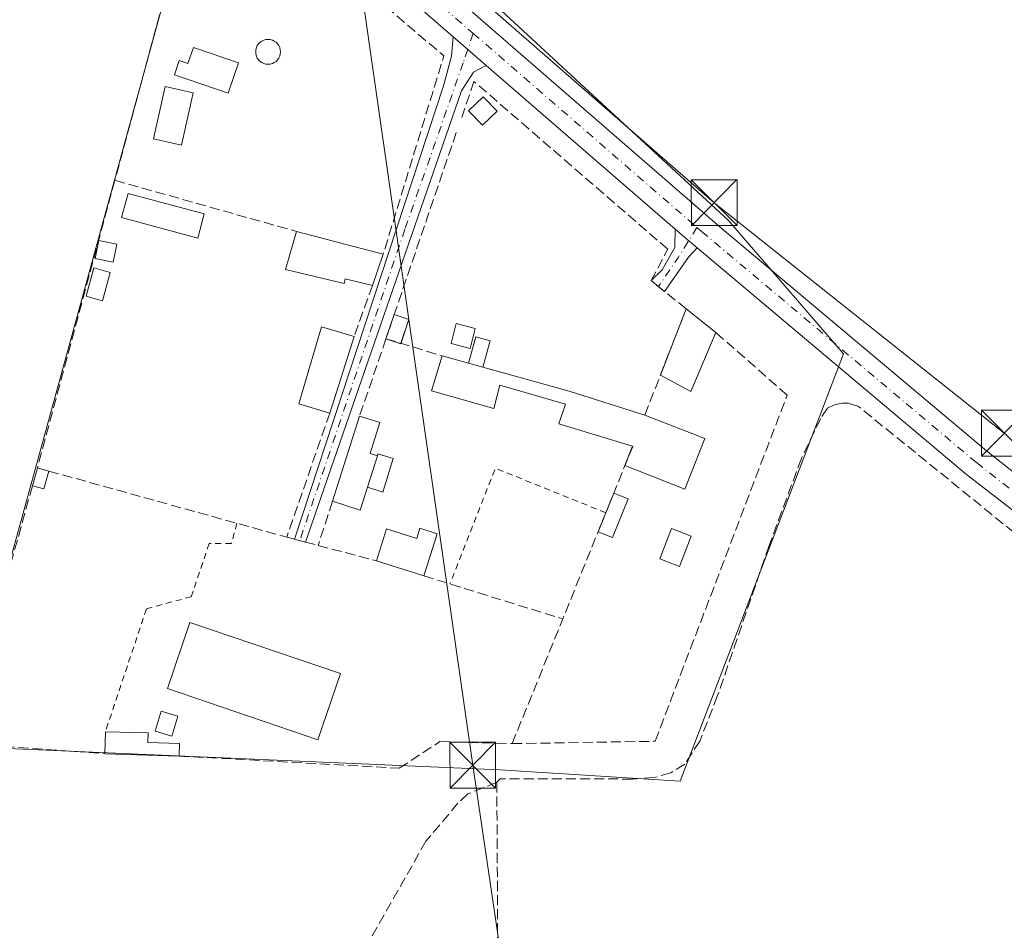
# Model space of a CAD drawing. Units: metres. Extents: x 641892 to 645359, y 4713689 to 4716073.
# Drawn here: x 641975 to 642136, y 4714155 to 4714304 of the extents above; entities that cross this region are included whole.
import ezdxf

# ---------------------------------------------------------------- set-up
doc = ezdxf.new("R2010")
doc.units = ezdxf.units.M
doc.header["$MEASUREMENT"] = 0
for name, pattern in [('DGN Style 2', [1.6480167562047852, 0.988810053722871, -0.6592067024819142]), ('DGN Style 3', [2.307223458686699, 1.648016756204785, -0.6592067024819142]), ('DGN Style 4', [2.6384748266838614, 1.318413404963828, -0.6592067024819142, 0.001648016756204785, -0.6592067024819142])]:
    doc.linetypes.add(name, pattern=pattern)
for name, color, linetype, lineweight in [('Alambrada', 7, 'DGN Style 2', 0), ('Camino Cxs', 7, 'Continuous', 0), ('Camino eje', 30, 'DGN Style 4', 13), ('Carretera de calzada única Cxs', 7, 'Continuous', 13), ('Carretera de calzada única eje', 7, 'DGN Style 4', 0), ('Corriente artificial lineal', 4, 'DGN Style 3', 13), ('Cultivos herbáceos CxS', 92, 'Continuous', 0), ('Edificación Cxs', 1, 'Continuous', 13), ('Edificación ligera Cxs', 1, 'Continuous', 0), ('Estanque', 5, 'Continuous', 0), ('Estanque Cxs', 5, 'Continuous', 0), ('Huerta CxS', 92, 'Continuous', 0), ('Muro lineal', 1, 'DGN Style 3', 13), ('Piscina CxS', 4, 'Continuous', 0), ('Tendido', 6, 'Continuous', 0), ('Torre de tendido puntual', 7, 'Continuous', 0)]:
    doc.layers.add(name, color=color, linetype=linetype, lineweight=lineweight)

# ---------------------------------------------------------------- blocks, each defined once
blk = doc.blocks.new('*U16')
at = {"layer": 'Cultivos herbáceos CxS', "color": 92, "linetype": 'Continuous', "lineweight": 0}
blk.add_polyline3d([(642003.2938999999, 4714323.647500001, 436.7617999999929), (641965.3293000003, 4714185.366699999, 436.7632000000012), (641965.7509000005, 4714185.3485, 436.7756999999983), (642053.8765000004, 4714181.5415, 436.8032999999996), (642083.3772999998, 4714179.668500001, 436.8061000000016), (642110.1139000002, 4714249.595100001, 437.3466000000044), (642091.2770999996, 4714271.4331, 437.3317999999999), (642003.9866000004, 4714352.146500001, 437.1159999999945)], dxfattribs=at)
blk = doc.blocks.new('5TTEND')
at = {"layer": 'Estanque', "color": 7, "linetype": 'Continuous', "lineweight": 0}
for p, q in [((-0.375, 0.3754), (0.375, -0.3746)), ((0.3720000000000001, 0.3784000000000001), (-0.3720000000000001, -0.3776))]:
    blk.add_line(p, q, dxfattribs=at)
at = {"layer": 'Estanque', "color": 7, "linetype": 'Continuous', "lineweight": 0, "flags": 128}
blk.add_lwpolyline([(-0.375, -0.3746), (0.375, -0.3746), (0.375, 0.3754), (-0.375, 0.3754), (-0.3720000000000001, -0.3776)], dxfattribs=at)

msp = doc.modelspace()

# ---------------------------------------------------------------- linework, layer by layer
at = {"layer": 'Alambrada', "color": 7, "linetype": 'DGN Style 2', "lineweight": 0, "extrusion": (-0.01204526163649205, 0.08069072205268055, 0.9966664030891809), "elevation": 373098.0875401367, "flags": 128}
msp.add_lwpolyline([(-1331047.390150886, -4552501.559128145), (-1331030.583115634, -4552511.461707025), (-1331020.45106379, -4552493.785622112)], dxfattribs=at)
at = {"layer": 'Alambrada', "color": 7, "linetype": 'DGN Style 2', "lineweight": 0}
msp.add_polyline3d([(642010.8501000004, 4714221.880100001, 439.3426999999938), (642009.9401000004, 4714218.5601, 439.6097000000009), (642006.3101000005, 4714218.5601, 438.0786999999983), (642003.3701, 4714209.850099999, 437.6013999999996), (641996.0500999996, 4714207.9001, 438.2448000000004), (641989.3201000001, 4714187.770099999, 438.0957000000053)], dxfattribs=at)
at = {"layer": 'Camino Cxs', "color": 7, "linetype": 'Continuous', "lineweight": 0, "extrusion": (-0.6542967996645106, -0.7561844216347648, 0.008989906878013144), "elevation": -3984966.210025126, "flags": 128}
msp.add_lwpolyline([(-2599152.02817834, 36263.86356394481), (-2599148.896343163, 36263.39764511702), (-2599144.896490062, 36263.33834272062)], dxfattribs=at)
at = {"layer": 'Camino Cxs', "color": 7, "linetype": 'Continuous', "lineweight": 0, "extrusion": (0.6434941492735036, 0.7639940194026879, 0.04720612426047361), "elevation": 4014871.118635558, "flags": 128}
msp.add_lwpolyline([(2545896.173994329, -189300.0517888793), (2545893.263128594, -189300.0134461336), (2545891.454492261, -189300.06180004)], dxfattribs=at)
at = {"layer": 'Camino Cxs', "color": 7, "linetype": 'Continuous', "lineweight": 0}
for points in [[(642051.6432999996, 4714296.8101, 437.3978000000062), (642049.5500999996, 4714295.7301, 437.499100000001), (642047.5800999999, 4714292.6801, 437.6441999999952), (642022.0601000005, 4714218.8101, 438.0733000000037), (642020.2901, 4714219.270099999, 438.3800000000047), (642044.6700999998, 4714293.4801, 438.6275000000023), (642045.9801000003, 4714298.3201, 438.3127999999998), (642046.2533, 4714301.4801, 437.9229999999953), (642048.6189000001, 4714299.4277, 437.4570999999996)], [(642086.1732999999, 4714266.970100001, 437.4805999999954), (642084.7701000003, 4714265.460100001, 437.4682999999932), (642080.8101000005, 4714259.840100001, 437.8472000000039), (642078.6201, 4714261.590100001, 437.9376000000047), (642080.4401000004, 4714263.380100001, 437.7820999999968), (642082.5000999998, 4714267.030099999, 437.5721000000049), (642082.5632999997, 4714270.0101, 437.4906000000047), (642084.7884999998, 4714268.133500001, 437.5289000000049)]]:
    msp.add_polyline3d(points, close=True, dxfattribs=at)
for points in [[(642051.6432999996, 4714296.8101, 437.3978000000062), (642049.5500999996, 4714295.7301, 437.499100000001), (642047.5800999999, 4714292.6801, 437.6441999999952), (642022.0601000005, 4714218.8101, 438.0733000000037), (642020.2901, 4714219.270099999, 438.3800000000047), (642044.6700999998, 4714293.4801, 438.6275000000023), (642045.9801000003, 4714298.3201, 438.3127999999998), (642046.2533, 4714301.4801, 437.9229999999953)], [(642078.6201, 4714261.590100001, 437.9376000000047), (642080.4401000004, 4714263.380100001, 437.7820999999968), (642082.5000999998, 4714267.030099999, 437.5721000000049), (642082.5632999997, 4714270.0101, 437.4906000000047)], [(642086.1732999999, 4714266.970100001, 437.4805999999954), (642084.7701000003, 4714265.460100001, 437.4682999999932), (642080.8101000005, 4714259.840100001, 437.8472000000039), (642078.6201, 4714261.590100001, 437.9376000000047)]]:
    msp.add_polyline3d(points, dxfattribs=at)
at = {"layer": 'Camino eje', "color": 30, "linetype": 'DGN Style 4', "lineweight": 13, "extrusion": (0.696854993245709, -0.4393241946140372, 0.5669103724710376), "elevation": -1623404.021021369, "flags": 128}
msp.add_lwpolyline([(4330341.871660473, 1117728.897474162), (4330336.153339574, 1117728.836171349), (4330330.327824512, 1117729.228266573)], dxfattribs=at)
at = {"layer": 'Camino eje', "color": 30, "linetype": 'DGN Style 4', "lineweight": 13}
msp.add_polyline3d([(642049.5141000003, 4714302.066299999, 437.4820999999939), (642047.8724999997, 4714297.227700001, 437.4348000000027), (642038.3367, 4714270.001900001, 437.7085999999982), (642021.1392999999, 4714219.0493, 438.232999999993)], dxfattribs=at)
at = {"layer": 'Carretera de calzada única Cxs', "color": 7, "linetype": 'Continuous', "lineweight": 13, "extrusion": (0.1643621207651423, 0.195603683130091, 0.9668114047752684), "elevation": 1028086.205665714, "flags": 128}
msp.add_lwpolyline([(2541246.839395511, -3888697.119011506), (2541364.45594437, -3888698.990309489), (2541383.329475653, -3888698.852927018)], dxfattribs=at)
at = {"layer": 'Carretera de calzada única Cxs', "color": 7, "linetype": 'Continuous', "lineweight": 13, "extrusion": (-0.6542967996645106, -0.7561844216347648, 0.008989906878013144), "elevation": -3984966.210025126, "flags": 128}
msp.add_lwpolyline([(-2599152.02817834, 36263.86356394481), (-2599148.896343163, 36263.39764511702), (-2599144.896490062, 36263.33834272062)], dxfattribs=at)
at = {"layer": 'Carretera de calzada única Cxs', "color": 7, "linetype": 'Continuous', "lineweight": 13, "extrusion": (-0.001713786016817581, 0.001485429018499958, 0.9999974282157529), "elevation": 6339.810830289271, "flags": 128}
msp.add_lwpolyline([(642082.3701450137, 4714265.793776139), (642051.4500313813, 4714292.593805707)], dxfattribs=at)
at = {"layer": 'Carretera de calzada única Cxs', "color": 7, "linetype": 'Continuous', "lineweight": 13, "extrusion": (0.6434941492735036, 0.7639940194026879, 0.04720612426047361), "elevation": 4014871.118635558, "flags": 128}
msp.add_lwpolyline([(2545896.173994329, -189300.0517888793), (2545893.263128594, -189300.0134461336), (2545891.454492261, -189300.06180004)], dxfattribs=at)
at = {"layer": 'Carretera de calzada única Cxs', "color": 7, "linetype": 'Continuous', "lineweight": 13}
for points in [[(641924.0609999998, 4714412.861400001, 437.6312000000034), (641927.7301000003, 4714410.030099999, 437.9478999999993), (641937.7133, 4714401.600099999, 438.3934000000008), (641939.2512999997, 4714400.334899999, 438.1542999999947), (641941.0632999997, 4714398.850099999, 437.9556000000011), (641963.6533000004, 4714379.9301, 437.9428999999946), (641965.0411, 4714378.7689, 437.9100999999937), (641966.1333, 4714377.860099999, 438.0130000000063), (641994.4637000002, 4714353.264699999, 437.630799999999), (641995.7851, 4714352.120100001, 437.6212999999989), (642089.9401000004, 4714270.370100001, 437.8350000000065), (642133.5201000003, 4714233.720100001, 437.7785000000004), (642144.1901000004, 4714225.290100001, 438.215200000006), (642163.7801000001, 4714211.020099999, 437.7997999999934), (642226.9232999999, 4714167.350099999, 439.3193000000028)], [(642141.0201000003, 4714221.5001, 437.417300000001), (642130.2200999996, 4714229.870100001, 437.3990999999951), (642086.1732999999, 4714266.970100001, 437.4805999999954), (642084.7884999998, 4714268.133500001, 437.5289000000049), (642082.5632999997, 4714270.0101, 437.4906000000047), (642051.6432999996, 4714296.8101, 437.3978000000062), (642048.6189000001, 4714299.4277, 437.4570999999996), (642046.2533, 4714301.4801, 437.9229999999953), (641957.3701, 4714378.530099999, 437.4449000000022)], [(641995.7851, 4714352.120100001, 437.6212999999989), (642089.9401000004, 4714270.370100001, 437.8350000000065), (642133.5201000003, 4714233.720100001, 437.7785000000004), (642144.1901000004, 4714225.290100001, 438.215200000006), (642163.7801000001, 4714211.020099999, 437.7997999999934), (642226.9232999999, 4714167.350099999, 439.3193000000028), (642229.9068999998, 4714165.157099999, 438.5322000000015), (642232.1533000004, 4714163.5101, 437.8947999999946), (642282.3300999999, 4714126.6601, 437.7311000000045), (642315.8300999999, 4714099.5001, 437.5028000000021), (642363.5900999998, 4714059.2501, 437.3680000000023), (642502.1601, 4713941.2501, 437.5515000000014)], [(642179.5434999998, 4714194.1502, 437.3022999999957), (642160.1700999998, 4714207.420100001, 437.3258999999962), (642141.0201000003, 4714221.5001, 437.417300000001), (642130.2200999996, 4714229.870100001, 437.3990999999951), (642086.1732999999, 4714266.970100001, 437.4805999999954)]]:
    msp.add_polyline3d(points, dxfattribs=at)
at = {"layer": 'Carretera de calzada única eje', "color": 7, "linetype": 'DGN Style 4', "lineweight": 0, "extrusion": (-0.0008494421162013303, 0.0007369234311072986, 0.999999367695774), "elevation": 3366.177579389097, "flags": 128}
msp.add_lwpolyline([(641993.0294284483, 4714349.989763405), (642049.6540796281, 4714300.865750065)], dxfattribs=at)
at = {"layer": 'Carretera de calzada única eje', "color": 7, "linetype": 'DGN Style 4', "lineweight": 0, "extrusion": (-0.001062619518963567, 0.0009218616062522864, 0.999999010504979), "elevation": 4101.161396487691, "flags": 128}
msp.add_lwpolyline([(642049.6164884137, 4714300.288771318), (642086.2365402095, 4714268.51955782)], dxfattribs=at)
at = {"layer": 'Carretera de calzada única eje', "color": 7, "linetype": 'DGN Style 4', "lineweight": 0}
msp.add_polyline3d([(642086.1341000004, 4714270.2971, 437.5503000000026), (642086.8800999997, 4714269.6501, 437.5445999999939), (642131.8701, 4714231.800100001, 437.3919000000024), (642142.6101000002, 4714223.4001, 437.5397999999987), (642161.9801000003, 4714209.220100001, 437.4643999999971), (642182.3195000002, 4714195.110500001, 437.3445999999968)], dxfattribs=at)
at = {"layer": 'Corriente artificial lineal', "color": 4, "linetype": 'DGN Style 3', "lineweight": 13}
for points in [[(642178.7834999999, 4714191.6361, 437.0979999999981), (642141.6001000004, 4714217.450099999, 437.2030999999988), (642112.4801000003, 4714241.0701, 437.0436999999947), (642110.8101000005, 4714241.550100001, 437.021900000007), (642109.8901000004, 4714241.540100001, 436.9973999999929), (642108.6401000004, 4714241.290100001, 436.9588999999978), (642107.5000999998, 4714240.700099999, 436.921199999997), (642106.3800999997, 4714239.020099999, 436.8996999999945), (642103.2200999996, 4714232.4901, 436.8812000000034), (642097.9401000004, 4714218.2301, 436.9235999999946), (642089.5100999996, 4714193.670100001, 436.834799999997), (642086.5900999998, 4714186.220100001, 436.8463000000047), (642084.1300999997, 4714182.460100001, 436.8534999999974), (642081.8601000002, 4714181.040100001, 436.8603000000003), (642079.1201, 4714180.2501, 436.8359999999957), (642075.5601000005, 4714180.020099999, 436.8372999999993), (642053.9401000004, 4714180.0701, 436.7578000000067), (642053.3800999997, 4714179.4901, 436.7421999999933)], [(642053.3800999997, 4714179.4901, 436.7421999999933), (642048.6501000002, 4714177.5801, 436.8212000000058), (642047.0100999996, 4714176.0601, 436.8145999999979), (642041.7801000001, 4714169.840100001, 436.6147999999957), (642027.0000999998, 4714143.850099999, 436.3736000000063), (641999.7801000001, 4714093.120100001, 436.3027000000002), (641988.8300999999, 4714071.890100001, 436.3199000000022), (641984.5701000001, 4714062.360099999, 436.415599999993), (641984.2600999996, 4714060.350099999, 436.4339999999939), (641985.1201, 4714053.6501, 436.3273000000045)], [(642053.3800999997, 4714179.4901, 436.7421999999933), (642053.5401, 4714148.5801, 436.5338000000047), (642054.8701, 4714122.6801, 436.428700000004), (642057.1801000005, 4714090.200099999, 436.2587000000058), (642059.2500999998, 4714054.450099999, 436.2502999999998), (642059.5000999998, 4714042.360099999, 436.2819000000018), (642059.2301000003, 4714035.7301, 436.3727999999974)]]:
    msp.add_polyline3d(points, dxfattribs=at)
at = {"layer": 'Cultivos herbáceos CxS', "color": 92, "linetype": 'Continuous', "lineweight": 0}
msp.add_polyline3d([(641923.0471999999, 4714462.530099999, 437.2335000000021), (641988.7346000001, 4714443.688300001, 437.3911999999983), (642018.1763000004, 4714485.768100001, 437.9375), (642045.0001999997, 4714468.8729, 437.8108000000066), (642003.9866000004, 4714352.146500001, 437.1159999999945), (642091.2770999996, 4714271.4331, 437.3317999999999), (642110.1139000002, 4714249.595100001, 437.3466000000044), (642083.3772999998, 4714179.668500001, 436.8061000000016), (642053.8765000004, 4714181.5415, 436.8032999999996), (641965.7509000005, 4714185.3485, 436.7756999999983), (641965.3293000003, 4714185.366699999, 436.7632000000012), (642003.2938999999, 4714323.647500001, 436.7617999999929), (641959.2934999998, 4714365.8391, 436.9973000000027), (641946.6750999996, 4714300.613700001, 436.6554000000033), (641926.4407000003, 4714296.275900001, 436.343399999998)], dxfattribs=at)
at = {"layer": 'Edificación Cxs', "color": 1, "linetype": 'Continuous', "lineweight": 13, "flags": 128}
for points, elevation in [([(642011.1201, 4714297.2501), (642009.4200999998, 4714292.2601), (642000.6201, 4714295.2601), (642001.4200999998, 4714297.610099999), (642002.8300999999, 4714297.140100001), (642003.7301000003, 4714299.770099999)], 438.8564999999944), ([(642034.7801000001, 4714265.9101), (642033.0301000001, 4714260.8201), (642028.5500999996, 4714261.860099999), (642028.3701, 4714261.140100001), (642018.7801000001, 4714263.4301), (642020.5701000001, 4714269.6501)], 439.6389000000053), ([(642051.1009000001, 4714247.408600001), (642065.2001, 4714243.4801), (642077.6001000004, 4714239.600099999), (642087.4073999999, 4714235.741000001), (642084.1573999999, 4714227.481699999), (642074.3501000004, 4714231.3408), (642075.5856, 4714234.480599999), (642063.5201000003, 4714238.170100001), (642064.6201, 4714241.350099999), (642053.8901000004, 4714244.5001), (642052.8701, 4714240.690099999), (642042.6700999998, 4714243.5701), (642044.4200999998, 4714249.270099999), (642048.7630000003, 4714248.060000001)], 439.5307999999932), ([(642032.2072000002, 4714227.783299999), (642031.0301000001, 4714224.050100001), (642026.5100999996, 4714225.4801), (642030.9200999998, 4714239.4301), (642034.2500999998, 4714238.380100001), (642032.6401000004, 4714233.3101), (642033.8300999999, 4714232.9301)], 438.8999999999942), ([(642043.6201, 4714220.170100001), (642041.4401000004, 4714213.270099999), (642033.6601, 4714215.7301), (642035.3201000001, 4714220.970100001), (642040.2801000001, 4714219.4001), (642040.8000999996, 4714221.0701)], 440.1714999999967), ([(642001.4401000004, 4714185.840100001), (642001.3701, 4714183.770099999), (641989.2100999998, 4714184.1601), (641989.3201000001, 4714187.770099999), (641996.3101000005, 4714187.5601), (641996.2701000003, 4714186.0001)], 438.7204999999958)]:
    msp.add_lwpolyline(points, close=True, dxfattribs=dict(at, elevation=elevation))
at = {"layer": 'Edificación Cxs', "color": 1, "linetype": 'Continuous', "lineweight": 13, "extrusion": (0.08328626786377566, -0.02192052370235897, 0.9962845417981441), "elevation": -49429.75698888287, "flags": 128}
msp.add_lwpolyline([(4722420.019105517, 576918.366706534), (4722420.019105517, 576903.6179741126)], dxfattribs=at)
at = {"layer": 'Edificación Cxs', "color": 1, "linetype": 'Continuous', "lineweight": 13, "extrusion": (-0.008870348163365514, -0.02580004122944599, 0.9996277681197235), "elevation": -126885.121354434, "flags": 128}
msp.add_lwpolyline([(-925605.0232606558, 4665154.598622608), (-925605.0232606558, 4665149.214183955)], dxfattribs=at)
at = {"layer": 'Edificación Cxs', "color": 1, "linetype": 'Continuous', "lineweight": 13, "extrusion": (-0.005282317392352845, -0.01661673712466106, 0.9998479790299607), "elevation": -81288.77423960067, "flags": 128}
msp.add_lwpolyline([(-816335.3371876696, 4686509.100312463), (-816335.3371876697, 4686495.960933224)], dxfattribs=at)
at = {"layer": 'Edificación Cxs', "color": 1, "linetype": 'Continuous', "lineweight": 13, "extrusion": (-0.1151283993164743, 0.03207922720275339, 0.9928325009048106), "elevation": 77747.59148235424, "flags": 128}
msp.add_lwpolyline([(-4713587.448852369, -642196.2975709935), (-4713587.448852369, -642191.7566849884)], dxfattribs=at)
at = {"layer": 'Edificación Cxs', "color": 1, "linetype": 'Continuous', "lineweight": 13, "extrusion": (0.03894571210351103, -0.01085129255628199, 0.9991824062495338), "elevation": -25711.64551342615, "flags": 128}
msp.add_lwpolyline([(4713594.999883446, 646312.2519043323), (4713594.999883446, 646314.6808427031)], dxfattribs=at)
at = {"layer": 'Edificación Cxs', "color": 1, "linetype": 'Continuous', "lineweight": 13, "extrusion": (-0.1688029289115595, -0.609394967348826, 0.7746891924899962), "elevation": -2980878.466576869, "flags": 128}
msp.add_lwpolyline([(-639710.6850747431, 3652600.75090372), (-639696.0488163009, 3652600.722279978), (-639683.0630421597, 3652600.168465917)], dxfattribs=at)
at = {"layer": 'Edificación Cxs', "color": 1, "linetype": 'Continuous', "lineweight": 13, "extrusion": (0.005742963681147098, 0.01816651776550748, 0.9998184815257382), "elevation": 89766.49829025082, "flags": 128}
msp.add_lwpolyline([(808823.3667035752, -4687629.128496947), (808823.3667035752, -4687643.761621336)], dxfattribs=at)
at = {"layer": 'Edificación Cxs', "color": 1, "linetype": 'Continuous', "lineweight": 13, "extrusion": (-0.05850278578517663, -0.1487030656730922, 0.987149847953591), "elevation": -738150.5276995879, "flags": 128}
msp.add_lwpolyline([(-1128412.306565779, 4562680.819697444), (-1128412.306565779, 4562684.237777685)], dxfattribs=at)
at = {"layer": 'Edificación Cxs', "color": 1, "linetype": 'Continuous', "lineweight": 13, "extrusion": (0.012238216377758, 0.03881178881043047, 0.9991715924250578), "elevation": 191263.3837934377, "flags": 128}
msp.add_lwpolyline([(805378.2375819712, -4685182.318002031), (805378.2375819713, -4685187.719082172)], dxfattribs=at)
at = {"layer": 'Edificación Cxs', "color": 1, "linetype": 'Continuous', "lineweight": 13, "extrusion": (0.02481233788037919, 0.08926389840748393, 0.995698902444915), "elevation": 437175.7212144072, "flags": 128}
msp.add_lwpolyline([(644001.63122068, -4693636.123572041), (644001.63122068, -4693639.198644075)], dxfattribs=at)
at = {"layer": 'Edificación Cxs', "color": 1, "linetype": 'Continuous', "lineweight": 13, "extrusion": (-0.1484427463951262, 0.0418482210022053, 0.9880351600229735), "elevation": 102417.925178438, "flags": 128}
msp.add_lwpolyline([(-4711565.138742292, -653279.5353238119), (-4711565.138742292, -653277.5583908316)], dxfattribs=at)
at = {"layer": 'Edificación Cxs', "color": 1, "linetype": 'Continuous', "lineweight": 13, "extrusion": (-0.2205224108064662, 0.2382205080122153, 0.9458439913085596), "elevation": 981869.93396607, "flags": 128}
msp.add_lwpolyline([(-3673589.486656421, -2859506.735891261), (-3673586.901833259, -2859505.04438305), (-3673585.861328273, -2859506.797501467)], dxfattribs=at)
at = {"layer": 'Edificación Cxs', "color": 1, "linetype": 'Continuous', "lineweight": 13, "extrusion": (-0.006732068685109929, -0.1645407601641904, 0.9863473107865249), "elevation": -779572.013737907, "flags": 128}
msp.add_lwpolyline([(448777.4507419409, 4671939.14938667), (448776.427239478, 4671935.318890881), (448771.852559399, 4671936.580136878)], dxfattribs=at)
at = {"layer": 'Edificación Cxs', "color": 1, "linetype": 'Continuous', "lineweight": 13, "extrusion": (-0.02759849924166654, -0.08735304808343011, 0.995795043083737), "elevation": -429082.6209592615, "flags": 128}
msp.add_lwpolyline([(-808008.294658332, 4668950.922444333), (-808008.2946583319, 4668943.65570115)], dxfattribs=at)
at = {"layer": 'Edificación Cxs', "color": 1, "linetype": 'Continuous', "lineweight": 13, "extrusion": (-0.06993395423463838, 0.02211279273319271, 0.9973065057657283), "elevation": 59782.24624675495, "flags": 128}
msp.add_lwpolyline([(-4688432.597208735, -806876.7095549487), (-4688432.597208735, -806884.8912491509)], dxfattribs=at)
at = {"layer": 'Edificación Cxs', "color": 1, "linetype": 'Continuous', "lineweight": 13, "extrusion": (-0.002892828138186441, -0.09493735954076547, 0.9954790451379629), "elevation": -448973.5889531486, "flags": 128}
msp.add_lwpolyline([(498112.5197111733, 4710200.554857308), (498112.5197111733, 4710204.182935195)], dxfattribs=at)
at = {"layer": 'Edificación Cxs', "color": 1, "linetype": 'Continuous', "lineweight": 13, "extrusion": (-0.002499546512609371, -0.07391516078302864, 0.9972614006736903), "elevation": -349617.9694042091, "flags": 128}
msp.add_lwpolyline([(482308.8333351061, 4720260.547943106), (482308.8333351061, 4720258.471072151)], dxfattribs=at)
at = {"layer": 'Edificación Cxs', "color": 1, "linetype": 'Continuous', "lineweight": 13, "extrusion": (0.01302004057922348, -0.000417583539127536, 0.9999151484837618), "elevation": 6827.873817407524, "flags": 128}
msp.add_lwpolyline([(641941.2538064911, 4714187.032328299), (641929.0927735487, 4714187.422328333)], dxfattribs=at)
at = {"layer": 'Edificación Cxs', "color": 1, "linetype": 'Continuous', "lineweight": 13}
for points in [[(642011.1201, 4714297.2501, 438.0277999999962), (642009.4200999998, 4714292.2601, 438.1821000000054), (642000.6201, 4714295.2601, 438.4854999999953), (642001.4200999998, 4714297.610099999, 438.3766000000033), (642002.8300999999, 4714297.140100001, 438.5442000000039), (642003.7301000003, 4714299.770099999, 438.8564999999944), (642011.1201, 4714297.2501, 438.0277999999962)], [(642033.0301000001, 4714260.8201, 438.2217999999993), (642028.5500999996, 4714261.860099999, 439.3203000000067), (642028.3701, 4714261.140100001, 439.0724999999948), (642018.7801000001, 4714263.4301, 439.4642000000022), (642020.5701000001, 4714269.6501, 439.6389000000054)], [(641991.1801000005, 4714267.5801, 437.6441999999952), (641990.5900999998, 4714264.640100001, 437.6083999999974), (641987.6700999998, 4714265.220100001, 438.0345999999991), (641988.2500999998, 4714268.1501, 437.9226999999955), (641991.1801000005, 4714267.5801, 437.6441999999952)], [(642026.0301000001, 4714239.920100001, 437.9630999999936), (642020.9600999998, 4714241.4101, 438.2437000000064), (642024.7100999998, 4714254.020099999, 438.742499999993), (642030.0100999996, 4714252.440099999, 438.192200000005)], [(642049.8501000004, 4714253.7601, 438.1848000000027), (642049.0000999998, 4714250.4801, 438.7957000000025), (642045.8901000004, 4714251.300100001, 438.6055000000051), (642046.7401000002, 4714254.5801, 438.5635000000038), (642049.8501000004, 4714253.7601, 438.1848000000027)], [(642075.5856, 4714234.480599999, 439.4492999999929), (642063.5201000003, 4714238.170100001, 439.403999999995), (642064.6201, 4714241.350099999, 439.5307999999932), (642053.8901000004, 4714244.5001, 439.2225999999937), (642052.8701, 4714240.690099999, 439.2834000000003), (642042.6700999998, 4714243.5701, 438.3234999999986), (642044.4200999998, 4714249.270099999, 438.8095999999932)], [(642030.9200999998, 4714239.4301, 438.1031999999978), (642034.2500999998, 4714238.380100001, 438.0383000000002), (642032.6401000004, 4714233.3101, 438.8999999999942), (642033.8300999999, 4714232.9301, 438.5853000000062)], [(642077.6001000004, 4714239.600099999, 438.8858000000037), (642087.4073999999, 4714235.741000001, 438.124100000001), (642084.1573999999, 4714227.481699999, 438.4581000000035), (642074.3503000002, 4714231.340700001, 438.9030999999959)], [(642033.6601, 4714215.7301, 438.905700000003), (642035.3201000001, 4714220.970100001, 438.0718999999954), (642040.2801000001, 4714219.4001, 439.5206000000035), (642040.8000999996, 4714221.0701, 438.9980000000069), (642043.6201, 4714220.170100001, 440.1714999999967)], [(642027.7801000001, 4714197.270099999, 439.189400000003), (642024.1001000004, 4714186.440099999, 439.6870999999956), (641999.4700999996, 4714194.8201, 439.6820000000008), (642003.1601, 4714205.640100001, 439.5286000000052), (642027.7801000001, 4714197.270099999, 439.189400000003)], [(642001.1700999998, 4714190.3201, 438.8386000000028), (642000.1901000004, 4714187.040100001, 438.1420000000071), (641997.4600999998, 4714187.840100001, 438.8390999999974), (641998.4401000004, 4714191.130100001, 438.5124999999971), (642001.1700999998, 4714190.3201, 438.8386000000028)], [(641989.3201000001, 4714187.770099999, 438.0957000000053), (641996.3101000005, 4714187.5601, 438.7204999999958), (641996.2701000003, 4714186.0001, 438.4281999999948), (642001.4401000004, 4714185.840100001, 437.7461999999941)]]:
    msp.add_polyline3d(points, dxfattribs=at)
for points in [[(641991.1801000005, 4714267.5801, 438.0345999999991), (641990.5900999998, 4714264.640100001, 438.0345999999991), (641987.6700999998, 4714265.220100001, 438.0345999999991), (641988.2500999998, 4714268.1501, 438.0345999999991)], [(642030.0100999996, 4714252.440099999, 438.742499999993), (642026.0301000001, 4714239.920100001, 438.742499999993), (642020.9600999998, 4714241.4101, 438.742499999993), (642024.7100999998, 4714254.020099999, 438.742499999993)], [(642049.8501000004, 4714253.7601, 438.7957000000025), (642049.0000999998, 4714250.4801, 438.7957000000025), (642045.8901000004, 4714251.300100001, 438.7957000000025), (642046.7401000002, 4714254.5801, 438.7957000000025)], [(641980.0701000001, 4714230.420100001, 438.8466999999946), (641979.2600999996, 4714227.4901, 438.8466999999946), (641977.3701, 4714228.0001, 438.8466999999946), (641978.1901000004, 4714230.950099999, 438.8466999999946)], [(642027.7801000001, 4714197.270099999, 439.6870999999956), (642024.1001000004, 4714186.440099999, 439.6870999999956), (641999.4700999996, 4714194.8201, 439.6870999999956), (642003.1601, 4714205.640100001, 439.6870999999956)], [(642001.1700999998, 4714190.3201, 438.8390999999974), (642000.1901000004, 4714187.040100001, 438.8390999999974), (641997.4600999998, 4714187.840100001, 438.8390999999974), (641998.4401000004, 4714191.130100001, 438.8390999999974)]]:
    msp.add_3dface(points, dxfattribs=at)
at = {"layer": 'Edificación ligera Cxs', "color": 1, "linetype": 'Continuous', "lineweight": 0, "extrusion": (0.007200568308616539, 0.01848516538500362, 0.9998032058743972), "elevation": 92205.20089687323, "flags": 128}
msp.add_lwpolyline([(1112823.957095592, -4624878.863945383), (1112823.957095592, -4624890.533419901)], dxfattribs=at)
at = {"layer": 'Edificación ligera Cxs', "color": 1, "linetype": 'Continuous', "lineweight": 0, "extrusion": (0.01772229232812585, -0.01415183645766176, 0.9997427898612283), "elevation": -54898.20477795718, "flags": 128}
msp.add_lwpolyline([(4084508.810173287, 2439316.578758134), (4084508.810173287, 2439310.348428137)], dxfattribs=at)
at = {"layer": 'Edificación ligera Cxs', "color": 1, "linetype": 'Continuous', "lineweight": 0, "extrusion": (0.01456376672722738, 0.04272817397654541, 0.9989805803154259), "elevation": 211219.4432807735, "flags": 128}
msp.add_lwpolyline([(913213.2916186214, -4664526.775700385), (913213.2916186214, -4664530.951412593)], dxfattribs=at)
at = {"layer": 'Edificación ligera Cxs', "color": 1, "linetype": 'Continuous', "lineweight": 0, "extrusion": (0.01900303005710675, -0.006477109048952392, 0.9997984456414287), "elevation": -17896.3317603083, "flags": 128}
msp.add_lwpolyline([(4669311.364371696, 913034.6487147606), (4669311.364371695, 913032.093495604)], dxfattribs=at)
at = {"layer": 'Edificación ligera Cxs', "color": 1, "linetype": 'Continuous', "lineweight": 0, "extrusion": (0.03457174710984908, 0.1014273858361323, 0.9942420629324737), "elevation": 500786.286819959, "flags": 128}
msp.add_lwpolyline([(913232.7818889099, -4642373.905763152), (913232.7818889098, -4642369.788457478)], dxfattribs=at)
at = {"layer": 'Edificación ligera Cxs', "color": 1, "linetype": 'Continuous', "lineweight": 0, "extrusion": (-0.08413504300652926, -0.006498462879289954, 0.9964331711251367), "elevation": -84216.56231551687, "flags": 128}
msp.add_lwpolyline([(-4650809.095021917, 999630.2336661322), (-4650809.023473705, 999630.2028552012), (-4650810.031441887, 999627.8470040094)], dxfattribs=at)
at = {"layer": 'Edificación ligera Cxs', "color": 1, "linetype": 'Continuous', "lineweight": 0, "extrusion": (0.06965469275203028, -0.03756345153678271, 0.9968636872141868), "elevation": -131922.5091147381, "flags": 128}
msp.add_lwpolyline([(4454116.777979084, 1667303.568320337), (4454106.342084845, 1667302.626924272), (4454106.309776271, 1667308.27909152)], dxfattribs=at)
at = {"layer": 'Edificación ligera Cxs', "color": 1, "linetype": 'Continuous', "lineweight": 0, "extrusion": (0.03894571210351103, -0.01085129255628199, 0.9991824062495338), "elevation": -25711.64551342615, "flags": 128}
msp.add_lwpolyline([(4713594.999883446, 646312.2519043323), (4713594.999883446, 646314.6808427031)], dxfattribs=at)
at = {"layer": 'Edificación ligera Cxs', "color": 1, "linetype": 'Continuous', "lineweight": 0, "elevation": 438.8050999999978, "flags": 128}
msp.add_lwpolyline([(642032.2072000002, 4714227.783299999), (642033.8300999999, 4714232.9301), (642033.9288999997, 4714233.2434), (642036.4264000002, 4714232.455900001), (642034.7048000004, 4714226.995800001)], close=True, dxfattribs=at)
at = {"layer": 'Edificación ligera Cxs', "color": 1, "linetype": 'Continuous', "lineweight": 0, "extrusion": (0.012238216377758, 0.03881178881043047, 0.9991715924250578), "elevation": 191263.3837934377, "flags": 128}
msp.add_lwpolyline([(805378.2375819712, -4685182.318002031), (805378.2375819713, -4685187.719082172)], dxfattribs=at)
at = {"layer": 'Edificación ligera Cxs', "color": 1, "linetype": 'Continuous', "lineweight": 0, "extrusion": (0.0698692055148142, 0.1722564568044914, 0.9825711206879079), "elevation": 857348.1632943965, "flags": 128}
msp.add_lwpolyline([(1176941.34131374, -4529450.62773207), (1176941.34131374, -4529454.170205979)], dxfattribs=at)
at = {"layer": 'Edificación ligera Cxs', "color": 1, "linetype": 'Continuous', "lineweight": 0, "extrusion": (0.1223262596121781, -0.04959341441279484, 0.9912501094356434), "elevation": -154817.4104847098, "flags": 128}
msp.add_lwpolyline([(4610075.108802659, 1165946.368664932), (4610075.108802659, 1165943.809516781)], dxfattribs=at)
at = {"layer": 'Edificación ligera Cxs', "color": 1, "linetype": 'Continuous', "lineweight": 0, "extrusion": (0.3097424599220931, -0.07470922416147463, 0.9478808682248002), "elevation": -152902.7898037301, "flags": 128}
msp.add_lwpolyline([(4733354.45667253, 456247.9925545823), (4733347.703321258, 456249.0583844819), (4733348.078649976, 456251.7050698602)], dxfattribs=at)
at = {"layer": 'Edificación ligera Cxs', "color": 1, "linetype": 'Continuous', "lineweight": 0, "extrusion": (0.02089976712390063, 0.05157946822241428, 0.9984501781221032), "elevation": 257014.9658116565, "flags": 128}
msp.add_lwpolyline([(1175294.018134607, -4603124.611984146), (1175294.018134607, -4603127.964911029)], dxfattribs=at)
at = {"layer": 'Edificación ligera Cxs', "color": 1, "linetype": 'Continuous', "lineweight": 0}
for points in [[(642003.7100999998, 4714292.350099999, 438.6953999999969), (642001.7801000001, 4714283.770099999, 437.5449999999983), (641997.2100999998, 4714284.8101, 438.2856999999931), (641999.1201, 4714293.380100001, 438.5562999999966), (642003.7100999998, 4714292.350099999, 438.6953999999969)], [(642005.5100999996, 4714272.5001, 438.5993000000017), (642004.4501, 4714268.5701, 438.1410999999935), (641991.9600999998, 4714271.9301, 437.4027999999962), (641993.0201000003, 4714275.850099999, 437.9648000000016), (642005.5100999996, 4714272.5001, 438.5993000000017)], [(642048.7630000003, 4714248.060000001, 439.3522999999987), (642049.9636000004, 4714252.369000001, 438.1560000000027), (642052.3015000002, 4714251.717599999, 437.8130999999995), (642051.1009000001, 4714247.408600001, 439.2541000000056)], [(642033.8300999999, 4714232.9301, 438.5853000000062), (642033.9288999997, 4714233.2434, 438.5341999999946), (642036.4264000002, 4714232.455900001, 437.8475999999937), (642034.7048000004, 4714226.995800001, 438.1925000000047), (642032.2072000002, 4714227.783299999, 438.8050999999978)]]:
    msp.add_polyline3d(points, dxfattribs=at)
for points in [[(642003.7100999998, 4714292.350099999, 438.6953999999969), (642001.7801000001, 4714283.770099999, 438.6953999999969), (641997.2100999998, 4714284.8101, 438.6953999999969), (641999.1201, 4714293.380100001, 438.6953999999969)], [(642005.5100999996, 4714272.5001, 438.5993000000017), (642004.4501, 4714268.5701, 438.5993000000017), (641991.9600999998, 4714271.9301, 438.5993000000017), (641993.0201000003, 4714275.850099999, 438.5993000000017)], [(642089.2374, 4714253.093400001, 438.3263000000007), (642085.1098999997, 4714243.4626, 438.3263000000007), (642080.1353000002, 4714246.1086, 438.3263000000007), (642084.3701, 4714256.9801, 438.3263000000007)], [(642039.0039999997, 4714255.214299999, 438.2537000000011), (642037.6582000004, 4714251.265900001, 438.2537000000011), (642035.2401000002, 4714252.090100001, 438.2537000000011), (642036.5859000003, 4714256.0385, 438.2537000000011)], [(642051.1009000001, 4714247.408600001, 439.3522999999987), (642048.7630000003, 4714248.060000001, 439.3522999999987), (642049.9636000004, 4714252.369000001, 439.3522999999987), (642052.3015000002, 4714251.717599999, 439.3522999999987)], [(642074.8696, 4714225.872400001, 439.548299999995), (642072.3039999995, 4714219.544199999, 439.548299999995), (642069.9530999997, 4714220.497300001, 439.548299999995), (642072.5186999999, 4714226.8255, 439.548299999995)]]:
    msp.add_3dface(points, dxfattribs=at)
at = {"layer": 'Estanque Cxs', "color": 5, "linetype": 'Continuous', "lineweight": 0}
for points in [[(642053.4102999996, 4714289.3036, 436.9422999999952), (642051.0357999997, 4714287.028000001, 436.7655999999988), (642048.7536000004, 4714289.409399999, 436.8696999999956), (642051.1281000003, 4714291.685000001, 437.0142000000051), (642053.4102999996, 4714289.3036, 436.9422999999952)], [(641990.1201, 4714262.9101, 436.7798999999941), (641988.8201000001, 4714258.300100001, 436.7611000000034), (641986.1501000002, 4714259.050100001, 436.7173999999941), (641987.4501, 4714263.6601, 436.7323999999935), (641990.1201, 4714262.9101, 436.7798999999941)], [(642085.2056, 4714219.7808, 436.7715999999928), (642083.2553000003, 4714214.796800001, 436.5834000000032), (642080.0350000003, 4714216.0569, 436.7165999999997), (642081.9852999998, 4714221.040999999, 436.8564999999944), (642085.2056, 4714219.7808, 436.7715999999928)]]:
    msp.add_polyline3d(points, dxfattribs=at)
for points in [[(642053.4102999996, 4714289.3036, 436.9422999999952), (642051.0357999997, 4714287.028000001, 436.7655999999988), (642048.7536000004, 4714289.409399999, 436.8696999999956), (642051.1281000003, 4714291.685000001, 437.0142000000051)], [(641990.1201, 4714262.9101, 436.7798999999941), (641988.8201000001, 4714258.300100001, 436.7611000000034), (641986.1501000002, 4714259.050100001, 436.7173999999941), (641987.4501, 4714263.6601, 436.7323999999935)], [(642085.2056, 4714219.7808, 436.7715999999928), (642083.2553000003, 4714214.796800001, 436.5834000000032), (642080.0350000003, 4714216.0569, 436.7165999999997), (642081.9852999998, 4714221.040999999, 436.8564999999944)]]:
    msp.add_3dface(points, dxfattribs=at)
at = {"layer": 'Huerta CxS', "color": 92, "linetype": 'Continuous', "lineweight": 0}
msp.add_polyline3d([(641926.4407000003, 4714296.275900001, 436.343399999998), (641925.1935000002, 4714357.376599999, 436.7250000000058), (641948.7796999998, 4714391.0877, 437.5192999999999), (641924.0665999996, 4714412.5887, 437.0890000000073), (641923.0471999999, 4714462.530099999, 437.2335000000021), (641988.7346000001, 4714443.688300001, 437.3911999999983), (642018.1763000004, 4714485.768100001, 437.9375), (642045.0001999997, 4714468.8729, 437.8108000000066), (642003.9866000004, 4714352.146500001, 437.1159999999945), (642091.2770999996, 4714271.4331, 437.3317999999999), (642110.1139000002, 4714249.595100001, 437.3466000000044), (642083.3772999998, 4714179.668500001, 436.8061000000016), (642053.8765000004, 4714181.5415, 436.8032999999996), (641965.7509000005, 4714185.3485, 436.7756999999983), (641965.3293000003, 4714185.366699999, 436.7632000000012), (642003.2938999999, 4714323.647500001, 436.7617999999929), (641959.2934999998, 4714365.8391, 436.9973000000027), (641946.6750999996, 4714300.613700001, 436.6554000000033)], close=True, dxfattribs=at)
msp.add_polyline3d([(641923.0471999999, 4714462.530099999, 437.2335000000021), (641988.7346000001, 4714443.688300001, 437.3911999999983), (642018.1763000004, 4714485.768100001, 437.9375), (642045.0001999997, 4714468.8729, 437.8108000000066), (642003.9866000004, 4714352.146500001, 437.1159999999945), (642091.2770999996, 4714271.4331, 437.3317999999999), (642110.1139000002, 4714249.595100001, 437.3466000000044), (642083.3772999998, 4714179.668500001, 436.8061000000016), (642053.8765000004, 4714181.5415, 436.8032999999996), (641965.7509000005, 4714185.3485, 436.7756999999983), (641965.3293000003, 4714185.366699999, 436.7632000000012), (642003.2938999999, 4714323.647500001, 436.7617999999929), (641959.2934999998, 4714365.8391, 436.9973000000027), (641946.6750999996, 4714300.613700001, 436.6554000000033), (641926.4407000003, 4714296.275900001, 436.343399999998)], dxfattribs=at)
at = {"layer": 'Muro lineal', "color": 1, "linetype": 'DGN Style 3', "lineweight": 13, "extrusion": (-0.004496221791380996, -0.01669094342043209, 0.9998505870365525), "elevation": -81134.534844514, "flags": 128}
msp.add_lwpolyline([(-606331.4164414699, 4718355.093060063), (-606331.4164414699, 4718299.37724757)], dxfattribs=at)
at = {"layer": 'Muro lineal', "color": 1, "linetype": 'DGN Style 3', "lineweight": 13, "extrusion": (-0.01824616095285711, -0.01430680561055275, 0.9997311603244665), "elevation": -78722.50505819215, "flags": 128}
msp.add_lwpolyline([(-3313733.865063609, 3413219.304738882), (-3313683.279167373, 3413229.65996703), (-3313663.854542034, 3413201.803066317)], dxfattribs=at)
at = {"layer": 'Muro lineal', "color": 1, "linetype": 'DGN Style 3', "lineweight": 13, "extrusion": (0.004610796635986848, 0.0135276763911475, 0.9998978660472468), "elevation": 67171.18078612315, "flags": 128}
msp.add_lwpolyline([(642037.8964182093, 4713808.488667665), (642026.3941910582, 4713774.745580064)], dxfattribs=at)
at = {"layer": 'Muro lineal', "color": 1, "linetype": 'DGN Style 3', "lineweight": 13, "extrusion": (0.0009671108543397958, 0.003592126030431994, 0.9999930806396496), "elevation": 17992.96545458816, "flags": 128}
msp.add_lwpolyline([(641990.1364530486, 4714243.792013127), (641977.4662836356, 4714196.731709507)], dxfattribs=at)
at = {"layer": 'Muro lineal', "color": 1, "linetype": 'DGN Style 3', "lineweight": 13, "extrusion": (-0.05689858373707603, 0.0160105069000361, 0.9982515789306415), "elevation": 39386.65581888097, "flags": 128}
msp.add_lwpolyline([(-4711936.885769976, -657775.8649470982), (-4711936.885769976, -657744.9470969753)], dxfattribs=at)
at = {"layer": 'Muro lineal', "color": 1, "linetype": 'DGN Style 3', "lineweight": 13, "extrusion": (-0.001126620855190088, -0.003126186346311855, 0.9999944788269467), "elevation": -15022.76622967949, "flags": 128}
msp.add_lwpolyline([(642033.1163500273, 4714236.892404999), (642030.0963185953, 4714228.512364049)], dxfattribs=at)
at = {"layer": 'Muro lineal', "color": 1, "linetype": 'DGN Style 3', "lineweight": 13, "extrusion": (0.001166072269811861, 0.003417239568380609, 0.9999934813533505), "elevation": 17296.44031180822, "flags": 128}
msp.add_lwpolyline([(642034.2927925651, 4714220.509317045), (642029.9727391802, 4714207.849243126)], dxfattribs=at)
at = {"layer": 'Muro lineal', "color": 1, "linetype": 'DGN Style 3', "lineweight": 13, "extrusion": (-0.07489146935739985, 0.02300587621500885, 0.9969262748453717), "elevation": 60809.24596050214, "flags": 128}
msp.add_lwpolyline([(-4694951.13414895, -768191.5737586438), (-4694951.134148949, -768181.9407750933)], dxfattribs=at)
at = {"layer": 'Muro lineal', "color": 1, "linetype": 'DGN Style 3', "lineweight": 13, "extrusion": (0.009687703988968415, 0.02804190100425326, 0.9995598032031349), "elevation": 138853.7775926106, "flags": 128}
msp.add_lwpolyline([(932532.6844085936, -4663406.272282101), (932532.6844085936, -4663384.764377237)], dxfattribs=at)
at = {"layer": 'Muro lineal', "color": 1, "linetype": 'DGN Style 3', "lineweight": 13, "extrusion": (0.9264307230015093, -0.3760091507925292, 0.01852657548446803), "elevation": -1177748.577260604, "flags": 128}
msp.add_lwpolyline([(4609629.11580381, 22262.92024182188), (4609617.385288165, 22262.83062644102), (4609598.633599394, 22262.13060629536)], dxfattribs=at)
at = {"layer": 'Muro lineal', "color": 1, "linetype": 'DGN Style 3', "lineweight": 13, "extrusion": (-0.2677992552150384, -0.963356114842894, 0.01511803231494111), "elevation": -4713397.860420118, "flags": 128}
msp.add_lwpolyline([(-644085.5779406739, 71703.79336196037), (-644053.6351832742, 71704.83858141222), (-644045.1626468003, 71704.09699666096)], dxfattribs=at)
at = {"layer": 'Muro lineal', "color": 1, "linetype": 'DGN Style 3', "lineweight": 13, "extrusion": (-0.001854324983941331, -0.01250942304041201, 0.9999200347098013), "elevation": -59724.46448570323, "flags": 128}
msp.add_lwpolyline([(641977.078972625, 4713849.720891649), (641965.4379756493, 4713807.607596457), (641988.9179758871, 4713805.877461081)], dxfattribs=at)
at = {"layer": 'Muro lineal', "color": 1, "linetype": 'DGN Style 3', "lineweight": 13, "extrusion": (-0.01247493228446257, -0.03773797507425157, 0.9992097984416454), "elevation": -185476.5253108823, "flags": 128}
msp.add_lwpolyline([(-870036.9617527417, 4673837.208634537), (-870036.9617527417, 4673829.587824318)], dxfattribs=at)
at = {"layer": 'Muro lineal', "color": 1, "linetype": 'DGN Style 3', "lineweight": 13, "extrusion": (-0.08071155496183437, 0.0213200333859318, 0.9965094585963877), "elevation": 49125.07539118986, "flags": 128}
msp.add_lwpolyline([(-4721851.767077166, -581163.9088909815), (-4721851.767077166, -581154.0071099517)], dxfattribs=at)
at = {"layer": 'Muro lineal', "color": 1, "linetype": 'DGN Style 3', "lineweight": 13, "extrusion": (-0.2954559889701103, -0.9551211828263259, 0.02119633690368427), "elevation": -4692330.627365004, "flags": 128}
msp.add_lwpolyline([(-779790.3578595162, 99922.17591523839), (-779785.8914412616, 99922.66612537272), (-779766.5596436217, 99921.33172557634)], dxfattribs=at)
at = {"layer": 'Muro lineal', "color": 1, "linetype": 'DGN Style 3', "lineweight": 13}
for points in [[(642077.6001000004, 4714239.600099999, 438.8858000000037), (642084.3701, 4714256.9801, 438.0948000000063), (642080.8000999996, 4714259.840100001, 437.8469000000041), (642078.6201, 4714261.590100001, 437.9376000000047), (642081.3501000004, 4714266.7301, 437.8046999999933), (642049.6401000004, 4714294.210100001, 437.5981000000029), (642047.5601000005, 4714288.040100001, 437.4277000000002)], [(642055.8901000004, 4714185.8101, 437.7416999999987), (642079.289, 4714186.206599999, 437.5178000000015), (642100.8790999996, 4714242.827600001, 437.7957000000025), (642089.2374, 4714253.093400001, 437.9535000000033)], [(642019.0100999996, 4714219.600099999, 438.6012000000047), (642020.2801000001, 4714219.2601, 438.3833000000013), (642022.0500999996, 4714218.8101, 438.0754000000015), (642024.1201, 4714218.2501, 438.0791000000027)], [(642001.3701, 4714183.770099999, 437.5926000000036), (642037.4200999998, 4714181.790100001, 439.5984999999928), (642044.0601000005, 4714186.140100001, 437.9896000000008), (642055.8901000004, 4714185.8101, 437.7416999999987), (642064.1700999998, 4714206.220100001, 438.6618000000017)]]:
    msp.add_polyline3d(points, dxfattribs=at)
at = {"layer": 'Piscina CxS', "color": 4, "linetype": 'Continuous', "lineweight": 0}
msp.add_polyline3d([(642016.2982000001, 4714297.0382, 436.9563999999955), (642015.9452000001, 4714297.007300001, 436.9492000000028), (642015.5921999998, 4714297.0382, 436.9431999999942), (642015.2499000002, 4714297.129899999, 436.9383999999991), (642014.9287, 4714297.2796, 436.9348999999929), (642014.6383999997, 4714297.482899999, 436.9324999999953), (642014.3877999998, 4714297.7335, 436.9226000000053), (642014.1846000003, 4714298.023800001, 436.9122000000062), (642014.0347999996, 4714298.345000001, 436.9021999999969), (642013.9430999998, 4714298.6873, 436.8931000000011), (642013.9122000001, 4714299.040300001, 436.8847999999998), (642013.9430999998, 4714299.393300001, 436.8776999999973), (642014.0347999996, 4714299.7356, 436.8718999999983), (642014.1846000003, 4714300.0568, 436.8674000000028), (642014.3877999998, 4714300.347100001, 436.8644000000059), (642014.6383999997, 4714300.5977, 436.8628999999929), (642014.9287, 4714300.800899999, 436.8628999999929), (642015.2499000002, 4714300.9507, 436.8646000000008), (642015.5921999998, 4714301.042400001, 436.8678000000073), (642015.9452000001, 4714301.0733, 436.8727000000072), (642016.2982000001, 4714301.042400001, 436.8790000000009), (642016.6404999997, 4714300.9507, 436.886599999998), (642016.9617, 4714300.800899999, 436.8954999999987), (642017.2520000003, 4714300.5977, 436.9054000000033), (642017.5026000004, 4714300.347100001, 436.9159000000073), (642017.7057999996, 4714300.0568, 436.9214999999967), (642017.8556000004, 4714299.7356, 436.9278999999952), (642017.9473000001, 4714299.393300001, 436.9352000000072), (642017.9781999999, 4714299.040300001, 436.943299999999), (642017.9473000001, 4714298.6873, 436.9523000000045), (642017.8556000004, 4714298.345000001, 436.9621000000043), (642017.7057999996, 4714298.023800001, 436.9726999999984), (642017.5026000004, 4714297.7335, 436.9839000000065), (642017.2520000003, 4714297.482899999, 436.9845999999961), (642016.9617, 4714297.2796, 436.9743000000017), (642016.6404999997, 4714297.129899999, 436.9648000000016)], close=True, dxfattribs=at)
msp.add_polyline3d([(642016.2982000001, 4714297.0382, 436.9563999999955), (642015.9452000001, 4714297.007300001, 436.9492000000028), (642015.5921999998, 4714297.0382, 436.9431999999942), (642015.2499000002, 4714297.129899999, 436.9383999999991), (642014.9287, 4714297.2796, 436.9348999999929), (642014.6383999997, 4714297.482899999, 436.9324999999953), (642014.3877999998, 4714297.7335, 436.9226000000053), (642014.1846000003, 4714298.023800001, 436.9122000000062), (642014.0347999996, 4714298.345000001, 436.9021999999969), (642013.9430999998, 4714298.6873, 436.8931000000011), (642013.9122000001, 4714299.040300001, 436.8847999999998), (642013.9430999998, 4714299.393300001, 436.8776999999973), (642014.0347999996, 4714299.7356, 436.8718999999983), (642014.1846000003, 4714300.0568, 436.8674000000028), (642014.3877999998, 4714300.347100001, 436.8644000000059), (642014.6383999997, 4714300.5977, 436.8628999999929), (642014.9287, 4714300.800899999, 436.8628999999929), (642015.2499000002, 4714300.9507, 436.8646000000008), (642015.5921999998, 4714301.042400001, 436.8678000000073), (642015.9452000001, 4714301.0733, 436.8727000000072), (642016.2982000001, 4714301.042400001, 436.8790000000009), (642016.6404999997, 4714300.9507, 436.886599999998), (642016.9617, 4714300.800899999, 436.8954999999987), (642017.2520000003, 4714300.5977, 436.9054000000033), (642017.5026000004, 4714300.347100001, 436.9159000000073), (642017.7057999996, 4714300.0568, 436.9214999999967), (642017.8556000004, 4714299.7356, 436.9278999999952), (642017.9473000001, 4714299.393300001, 436.9352000000072), (642017.9781999999, 4714299.040300001, 436.943299999999), (642017.9473000001, 4714298.6873, 436.9523000000045), (642017.8556000004, 4714298.345000001, 436.9621000000043), (642017.7057999996, 4714298.023800001, 436.9726999999984), (642017.5026000004, 4714297.7335, 436.9839000000065), (642017.2520000003, 4714297.482899999, 436.9845999999961), (642016.9617, 4714297.2796, 436.9743000000017), (642016.6404999997, 4714297.129899999, 436.9648000000016), (642016.2982000001, 4714297.0382, 436.9563999999955)], dxfattribs=at)
at = {"layer": 'Tendido', "color": 6, "linetype": 'Continuous', "lineweight": 0}
for points in [[(642136.4243000001, 4714236.6337, 438.1635999999999), (642088.9315, 4714274.3369, 437.6119999999937), (642036.9408, 4714319.713099999, 437.5776999999944), (642004.5800000001, 4714334.09, 438.6288000000059)], [(642119.8435000004, 4713700.145600001, 435.4584000000032), (642099.4220000004, 4713840.8347, 435.8322000000044), (642087.5131000001, 4713922.703299999, 437.6435999999958), (642070.2774999999, 4714041.1832, 436.837400000004), (642049.4358999999, 4714182.284800001, 437.8323999999994), (642030.8799999999, 4714311.529999999, 441.0121999999974)]]:
    msp.add_polyline3d(points, dxfattribs=at)

# ---------------------------------------------------------------- block references
at = {"layer": 'Cultivos herbáceos CxS', "color": 92, "linetype": 'Continuous', "lineweight": 0}
msp.add_blockref('*U16', (0, 0), dxfattribs=at)
at = {"layer": 'Torre de tendido puntual', "color": 7, "linetype": 'Continuous', "lineweight": 0, "xscale": 10, "yscale": 10, "zscale": 10}
for p in [(642088.9315, 4714274.3369, 437.6119999999937), (642136.4243000001, 4714236.6337, 438.1635999999999), (642049.4358999999, 4714182.284800001, 437.8323999999994)]:
    msp.add_blockref('5TTEND', p, dxfattribs=at)

doc.saveas('drawing.dxf')
